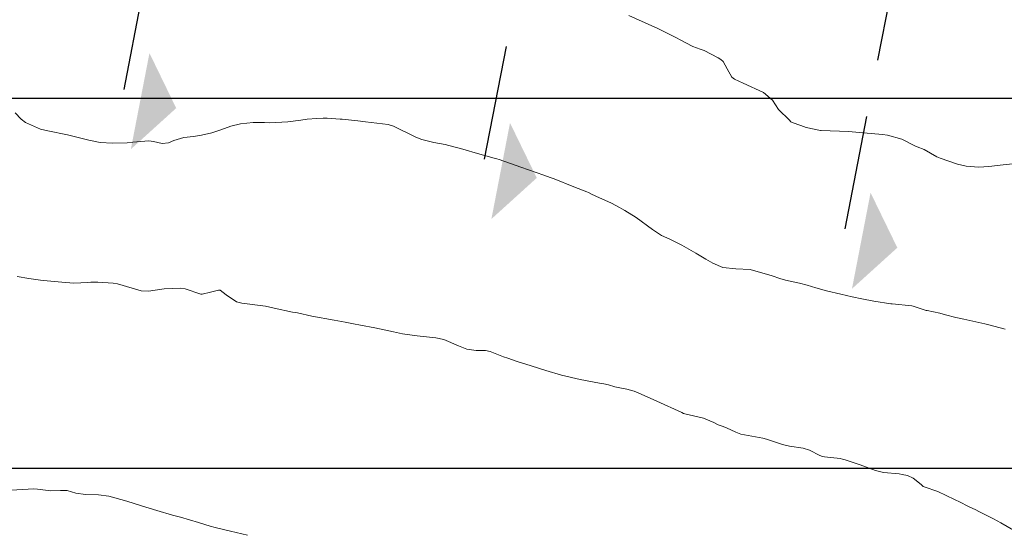
# Model space of a CAD drawing. Units: metres. Extents: x 778035 to 1557710, y 8146213 to 16294653.
# Drawn here: x 778638 to 778692, y 8146976 to 8147004 of the extents above; entities that cross this region are included whole.
import ezdxf

# ---------------------------------------------------------------- set-up
doc = ezdxf.new("R2010")
doc.units = ezdxf.units.M
doc.header["$LTSCALE"] = 25
doc.linetypes.add('HIDDEN', pattern=[0.375, 0.25, -0.125])
for name, color, linetype in [('B_lines acortes', 7, 'Continuous'), ('coordenadas', 8, 'Continuous'), ('Curva Indice', 36, 'Continuous')]:
    doc.layers.add(name, color=color, linetype=linetype)

# ---------------------------------------------------------------- blocks, each defined once
blk = doc.blocks.new('AeccSectionPntr')
at = {"linetype": 'ByBlock', "lineweight": -2}
blk.add_hatch(color=0, dxfattribs=at).paths.add_polyline_path([(7.500000000000001, 8.250000000000002), (6.500000000000001, 7.5), (7.5, 7.5), (8.5, 7.5)])

msp = doc.modelspace()

# ---------------------------------------------------------------- linework, layer by layer
at = {"layer": 'B_lines acortes', "color": 161, "linetype": 'HIDDEN', "lineweight": 25, "extrusion": (0.9817714837574831, -0.1900651301018427, 0)}
for points, elevation in [([(8146782.627969608, 0), (8146632.627969605, 0), (8146482.627969608, 0)], -783970.564151246), ([(8146766.818366177, 0), (8146632.627969606, 0), (8146482.627969607, 0)], -784010.564151246), ([(8146759.85786646, 0), (8146632.627969608, 0), (8146482.627969608, 0)], -784030.5641512463), ([(8146767.198734512, 0), (8146632.627969608, 0), (8146482.627969608, 0)], -783990.5641512458)]:
    msp.add_lwpolyline(points, dxfattribs=dict(at, elevation=elevation))
at = {"layer": 'coordenadas'}
msp.add_line((778551.1091031071, 8147000), (778851.2734156168, 8147000), dxfattribs=at)
msp.add_lwpolyline([(778551.1091031071, 8147289.69840371), (778851.2734156168, 8147289.69840371), (778851.2734156168, 8146979.83298074), (778551.1091031071, 8146979.83298074)], close=True, dxfattribs=at)
at = {"layer": 'Curva Indice', "color": 36, "linetype": 'Continuous', "lineweight": 13, "flags": 128}
for points, elevation in [([(778692.0779152983, 8146996.426110279), (778691.56057654, 8146996.358227884), (778690.7718944922, 8146996.272663511), (778690.5048890903, 8146996.252819388), (778690.2224209928, 8146996.24753639), (778689.5372995667, 8146996.302090897), (778689.0711443694, 8146996.412078214), (778688.1181859921, 8146996.733047194), (778688.0244043113, 8146996.766230462), (778687.9450158323, 8146996.80436462), (778687.2588056603, 8146997.207966624), (778686.8619830399, 8146997.355758077), (778686.8171427045, 8146997.366436459), (778686.7759532018, 8146997.383430624), (778686.0274577884, 8146997.764804239), (778685.2626275334, 8146997.981898201), (778684.9813716109, 8146998.014301674), (778683.5296346426, 8146998.150494318), (778683.1234963841, 8146998.190527771), (778681.6390987008, 8146998.232677407), (778681.6127192606, 8146998.233999399), (778680.8303223895, 8146998.400219948), (778680.5389429373, 8146998.504405054), (778680.061626924, 8146998.668352314), (778679.9983115643, 8146998.703260124), (778679.9095463736, 8146998.797770271), (778679.3263725485, 8146999.389431915), (778678.9859052156, 8146999.882183102), (778678.4996318195, 8147000.303118064), (778677.3932852598, 8147000.818030088), (778676.9287313835, 8147001.032041892), (778676.7808541267, 8147001.147947034), (778676.5189027542, 8147001.603562165), (778676.3082611784, 8147001.993928889), (778676.184061947, 8147002.10998762), (778676.0410320056, 8147002.19015298), (778675.2674301232, 8147002.590812072), (778675.047511406, 8147002.675570304), (778674.6576609414, 8147002.812503764), (778673.9351358542, 8147003.195025153), (778673.8031230005, 8147003.267629441), (778673.3280180849, 8147003.499575146), (778672.7078413756, 8147003.803976263), (778672.4151043717, 8147003.931918933), (778671.1601837042, 8147004.506963837)], 157.5), ([(778692.0779152983, 8146996.426110279), (778691.56057654, 8146996.358227884), (778690.7718944922, 8146996.272663511), (778690.5048890903, 8146996.252819388), (778690.2224209928, 8146996.24753639), (778689.5372995667, 8146996.302090897), (778689.0711443694, 8146996.412078214), (778688.1181859921, 8146996.733047194), (778688.0244043113, 8146996.766230462), (778687.9450158323, 8146996.80436462), (778687.2588056603, 8146997.207966624), (778686.8619830399, 8146997.355758077), (778686.8171427045, 8146997.366436459), (778686.7759532018, 8146997.383430624), (778686.0274577884, 8146997.764804239), (778685.2626275334, 8146997.981898201), (778684.9813716109, 8146998.014301674), (778683.5296346426, 8146998.150494318), (778683.1234963841, 8146998.190527771), (778681.6390987008, 8146998.232677407), (778681.6127192606, 8146998.233999399), (778680.8303223895, 8146998.400219948), (778680.5389429373, 8146998.504405054), (778680.061626924, 8146998.668352314), (778679.9983115643, 8146998.703260124), (778679.9095463736, 8146998.797770271), (778679.3263725485, 8146999.389431915), (778678.9859052156, 8146999.882183102), (778678.4996318195, 8147000.303118064), (778677.3932852598, 8147000.818030088), (778676.9287313835, 8147001.032041892), (778676.7808541267, 8147001.147947034), (778676.5189027542, 8147001.603562165), (778676.3082611784, 8147001.993928889), (778676.184061947, 8147002.10998762), (778676.0410320056, 8147002.19015298), (778675.2674301232, 8147002.590812072), (778675.047511406, 8147002.675570304), (778674.6576609414, 8147002.812503764), (778673.9351358542, 8147003.195025153), (778673.8031230005, 8147003.267629441), (778673.3280180849, 8147003.499575146), (778672.7078413756, 8147003.803976263), (778672.4151043717, 8147003.931918933), (778671.1601837042, 8147004.506963837)], 157.5), ([(778691.6574158664, 8146987.423121081), (778690.7701916855, 8146987.646438316), (778690.5586985808, 8146987.699479928), (778689.40726909, 8146987.963655814), (778688.9734662955, 8146988.053775434), (778688.4049862216, 8146988.194644134), (778688.1039376741, 8146988.27911326), (778687.4169235989, 8146988.425280891), (778687.3681709936, 8146988.436306355), (778686.6459159774, 8146988.673759768), (778686.582624729, 8146988.687357124), (778685.5137873373, 8146988.793014819), (778685.4378436126, 8146988.802929591), (778684.516817078, 8146988.949319591), (778683.8513314102, 8146989.066911321), (778683.3342225607, 8146989.170511257), (778682.7063876993, 8146989.314420291), (778681.9408149193, 8146989.509056284), (778681.34275049, 8146989.675193417), (778680.8751121159, 8146989.812779634), (778680.4632739327, 8146989.919672746), (778679.7010059305, 8146990.092231004), (778679.3939082008, 8146990.174891265), (778678.9673138056, 8146990.328908941), (778677.7794954022, 8146990.662288678), (778676.9976474151, 8146990.696368484), (778676.2918470146, 8146990.780475496), (778675.7422502937, 8146991.012369069), (778675.3619688933, 8146991.23274161), (778674.913945215, 8146991.496359948), (778674.8660943937, 8146991.519839092), (778674.8139433921, 8146991.547239711), (778674.0611569551, 8146991.993154989), (778673.4075229366, 8146992.311164806), (778672.9461813953, 8146992.522034216), (778672.4522187347, 8146992.843551946), (778671.5694286937, 8146993.497979569), (778670.9405026722, 8146993.881192175), (778670.4907957318, 8146994.136986909), (778670.1781908001, 8146994.300349842), (778669.5631437672, 8146994.577971287), (778669.1321277046, 8146994.777254332), (778668.9718935839, 8146994.854177191), (778668.8758093449, 8146994.895757859), (778668.1699565873, 8146995.172050524), (778667.0966923786, 8146995.604128958), (778666.8919227861, 8146995.683494755), (778666.5384165007, 8146995.810297932), (778665.2780805063, 8146996.246364545), (778664.1032365933, 8146996.651721619), (778663.9713385773, 8146996.698084908), (778663.9262323927, 8146996.711581325), (778663.8387265024, 8146996.734907374), (778662.8005800077, 8146997.026087646), (778662.3160349925, 8146997.159436433), (778662.1244761643, 8146997.212284377), (778661.3632927055, 8146997.425921705), (778661.1649761172, 8146997.470822807), (778660.5463266792, 8146997.592309067), (778659.89215601, 8146997.747856196), (778659.5717022179, 8146997.872107497), (778658.3537000518, 8146998.480449595), (778658.0620002544, 8146998.564835542), (778656.8185252699, 8146998.714419388), (778656.4144812129, 8146998.762827022), (778655.5600596669, 8146998.847306593), (778655.4436919629, 8146998.856086023), (778654.7352040729, 8146998.91151558), (778654.5275721217, 8146998.916647756), (778654.1731763862, 8146998.891787902), (778653.6587572293, 8146998.846070136), (778653.3102454608, 8146998.799624193), (778652.6047514761, 8146998.705152615), (778651.6155395152, 8146998.66144307), (778651.3253755788, 8146998.666506346), (778650.7091925154, 8146998.671764234), (778650.019706958, 8146998.60894502), (778649.4918541992, 8146998.470228415), (778648.9451762296, 8146998.271581016), (778648.4492218681, 8146998.111042596), (778647.8996600267, 8146997.982701332), (778647.4632912939, 8146997.917925109), (778646.9301903185, 8146997.850430939), (778646.3931620307, 8146997.692301387), (778646.0891594565, 8146997.566849524), (778645.7474746637, 8146997.521197377), (778645.2737078434, 8146997.636109141), (778645.0253613747, 8146997.66684295), (778644.1534622898, 8146997.598749333), (778643.8420642025, 8146997.573048909), (778643.0461446277, 8146997.539671523), (778642.3841311175, 8146997.580084975), (778641.768226156, 8146997.705737527), (778640.6024392771, 8146998.006719748), (778639.5210851503, 8146998.216911263), (778639.1324063139, 8146998.306993603), (778638.3139249545, 8146998.66600013), (778638.0768408203, 8146998.851322356), (778637.739228254, 8146999.197750361)], 155), ([(778691.6574158664, 8146987.423121081), (778690.7701916855, 8146987.646438316), (778690.5586985808, 8146987.699479928), (778689.40726909, 8146987.963655814), (778688.9734662955, 8146988.053775434), (778688.4049862216, 8146988.194644134), (778688.1039376741, 8146988.27911326), (778687.4169235989, 8146988.425280891), (778687.3681709936, 8146988.436306355), (778686.6459159774, 8146988.673759768), (778686.582624729, 8146988.687357124), (778685.5137873373, 8146988.793014819), (778685.4378436126, 8146988.802929591), (778684.516817078, 8146988.949319591), (778683.8513314102, 8146989.066911321), (778683.3342225607, 8146989.170511257), (778682.7063876993, 8146989.314420291), (778681.9408149193, 8146989.509056284), (778681.34275049, 8146989.675193417), (778680.8751121159, 8146989.812779634), (778680.4632739327, 8146989.919672746), (778679.7010059305, 8146990.092231004), (778679.3939082008, 8146990.174891265), (778678.9673138056, 8146990.328908941), (778677.7794954022, 8146990.662288678), (778676.9976474151, 8146990.696368484), (778676.2918470146, 8146990.780475496), (778675.7422502937, 8146991.012369069), (778675.3619688933, 8146991.23274161), (778674.913945215, 8146991.496359948), (778674.8660943937, 8146991.519839092), (778674.8139433921, 8146991.547239711), (778674.0611569551, 8146991.993154989), (778673.4075229366, 8146992.311164806), (778672.9461813953, 8146992.522034216), (778672.4522187347, 8146992.843551946), (778671.5694286937, 8146993.497979569), (778670.9405026722, 8146993.881192175), (778670.4907957318, 8146994.136986909), (778670.1781908001, 8146994.300349842), (778669.5631437672, 8146994.577971287), (778669.1321277046, 8146994.777254332), (778668.9718935839, 8146994.854177191), (778668.8758093449, 8146994.895757859), (778668.1699565873, 8146995.172050524), (778667.0966923786, 8146995.604128958), (778666.8919227861, 8146995.683494755), (778666.5384165007, 8146995.810297932), (778665.2780805063, 8146996.246364545), (778664.1032365933, 8146996.651721619), (778663.9713385773, 8146996.698084908), (778663.9262323927, 8146996.711581325), (778663.8387265024, 8146996.734907374), (778662.8005800077, 8146997.026087646), (778662.3160349925, 8146997.159436433), (778662.1244761643, 8146997.212284377), (778661.3632927055, 8146997.425921705), (778661.1649761172, 8146997.470822807), (778660.5463266792, 8146997.592309067), (778659.89215601, 8146997.747856196), (778659.5717022179, 8146997.872107497), (778658.3537000518, 8146998.480449595), (778658.0620002544, 8146998.564835542), (778656.8185252699, 8146998.714419388), (778656.4144812129, 8146998.762827022), (778655.5600596669, 8146998.847306593), (778655.4436919629, 8146998.856086023), (778654.7352040729, 8146998.91151558), (778654.5275721217, 8146998.916647756), (778654.1731763862, 8146998.891787902), (778653.6587572293, 8146998.846070136), (778653.3102454608, 8146998.799624193), (778652.6047514761, 8146998.705152615), (778651.6155395152, 8146998.66144307), (778651.3253755788, 8146998.666506346), (778650.7091925154, 8146998.671764234), (778650.019706958, 8146998.60894502), (778649.4918541992, 8146998.470228415), (778648.9451762296, 8146998.271581016), (778648.4492218681, 8146998.111042596), (778647.8996600267, 8146997.982701332), (778647.4632912939, 8146997.917925109), (778646.9301903185, 8146997.850430939), (778646.3931620307, 8146997.692301387), (778646.0891594565, 8146997.566849524), (778645.7474746637, 8146997.521197377), (778645.2737078434, 8146997.636109141), (778645.0253613747, 8146997.66684295), (778644.1534622898, 8146997.598749333), (778643.8420642025, 8146997.573048909), (778643.0461446277, 8146997.539671523), (778642.3841311175, 8146997.580084975), (778641.768226156, 8146997.705737527), (778640.6024392771, 8146998.006719748), (778639.5210851503, 8146998.216911263), (778639.1324063139, 8146998.306993603), (778638.3139249545, 8146998.66600013), (778638.0768408203, 8146998.851322356), (778637.739228254, 8146999.197750361)], 155), ([(778692.466188556, 8146976.277630218), (778691.418050607, 8146976.867482761), (778691.030704665, 8146977.080332417), (778690.670078143, 8146977.265868212), (778690.2573114638, 8146977.474921233), (778690.0339952866, 8146977.586965111), (778689.7381776315, 8146977.730563696), (778689.098973156, 8146978.044405516), (778689.0195493221, 8146978.085141966), (778688.9083411659, 8146978.14342928), (778687.9980926698, 8146978.566616745), (778687.2444650598, 8146978.827372164), (778687.2135870554, 8146978.840806263), (778687.1946595039, 8146978.854306246), (778687.0920965462, 8146978.95293434), (778686.6565560491, 8146979.30737055), (778686.3513166553, 8146979.43764139), (778686.0521414555, 8146979.501318414), (778685.8826883426, 8146979.530951906), (778685.0333482979, 8146979.609975981), (778684.602954739, 8146979.711494401), (778683.7639061627, 8146980.025068628), (778682.9495262627, 8146980.291993517), (778682.8003473079, 8146980.337465112), (778682.6733715979, 8146980.365813834), (778681.821764745, 8146980.468291922), (778681.7097783627, 8146980.485423054), (778681.5627209619, 8146980.53856694), (778681.0011300663, 8146980.826017807), (778680.6591832968, 8146980.937219705), (778679.9108720184, 8146981.052987017), (778679.5329727782, 8146981.1368898), (778678.7131535327, 8146981.404925423), (778678.5401842559, 8146981.466311496), (778678.4673444065, 8146981.48522726), (778678.0736125035, 8146981.550208949), (778677.2739703511, 8146981.696420508), (778676.9915709549, 8146981.799030097), (778676.4796728543, 8146982.043410275), (778676.245884543, 8146982.133867562), (778676.0267055172, 8146982.213789976), (778675.7994091439, 8146982.324461285), (778675.235442061, 8146982.569066355), (778674.2242837232, 8146982.812051966), (778674.1490799342, 8146982.831257067), (778674.0456307346, 8146982.873044498), (778672.6892084265, 8146983.499815229), (778671.67732638, 8146983.95720498), (778671.4586527483, 8146984.040070439), (778671.0662648161, 8146984.149867097), (778670.5799616592, 8146984.236929607), (778670.4011767504, 8146984.278339697), (778670.064599708, 8146984.384455354), (778669.8044756935, 8146984.440099433), (778669.6565063372, 8146984.464040315), (778668.8126124514, 8146984.614743833), (778668.5245988341, 8146984.67008757), (778667.5040191058, 8146984.90536754), (778666.6518138838, 8146985.167042407), (778665.8427995483, 8146985.425948676), (778665.0774011465, 8146985.660783644), (778664.5716605929, 8146985.83715988), (778664.3491930284, 8146985.917584743), (778663.6094085134, 8146986.19195731), (778663.3528565296, 8146986.255483625), (778662.8527387779, 8146986.259864151), (778662.343844508, 8146986.328402502), (778661.8940216668, 8146986.511283696), (778661.0843517904, 8146986.846548957), (778660.6548265242, 8146986.946291467), (778659.6475809072, 8146987.04989545), (778658.8417646778, 8146987.171270311), (778658.3501472624, 8146987.279108118), (778657.3344777096, 8146987.483676081), (778656.5601224548, 8146987.632623389), (778656.1716713661, 8146987.70699758), (778655.7259532961, 8146987.790623734), (778655.1177463636, 8146987.905707798), (778653.9082260039, 8146988.133066202), (778653.1297598756, 8146988.299214021), (778653.0343371585, 8146988.318726248), (778652.8523646945, 8146988.350778436), (778651.8514198305, 8146988.567299852), (778651.3744966458, 8146988.670170281), (778650.0855536954, 8146988.833251423), (778649.8008508405, 8146988.908879275), (778649.2311122315, 8146989.293310262), (778648.9042122487, 8146989.534402494), (778648.8286866199, 8146989.543618968), (778648.377707015, 8146989.429711917), (778647.9386263518, 8146989.315453712), (778647.8571716533, 8146989.317917077), (778647.0059662927, 8146989.613843603), (778646.7659691072, 8146989.654850467), (778645.8536955714, 8146989.605368625), (778645.0070080999, 8146989.485095575), (778644.6116426659, 8146989.510069048), (778643.3238999371, 8146989.883868873), (778643.0808294844, 8146989.929497737), (778642.244197828, 8146989.975289735), (778641.8607522342, 8146989.976176218), (778641.6988966996, 8146989.962964864), (778640.9414754184, 8146989.918448493), (778640.2812096556, 8146989.971660761), (778640.0896452621, 8146989.991684301), (778639.4877377346, 8146990.043269534), (778639.1328419885, 8146990.08632704), (778638.4838601702, 8146990.184429333), (778637.856098416, 8146990.290090222)], 152.5), ([(778692.466188556, 8146976.277630218), (778691.418050607, 8146976.867482761), (778691.030704665, 8146977.080332417), (778690.670078143, 8146977.265868212), (778690.2573114638, 8146977.474921233), (778690.0339952866, 8146977.586965111), (778689.7381776315, 8146977.730563696), (778689.098973156, 8146978.044405516), (778689.0195493221, 8146978.085141966), (778688.9083411659, 8146978.14342928), (778687.9980926698, 8146978.566616745), (778687.2444650598, 8146978.827372164), (778687.2135870554, 8146978.840806263), (778687.1946595039, 8146978.854306246), (778687.0920965462, 8146978.95293434), (778686.6565560491, 8146979.30737055), (778686.3513166553, 8146979.43764139), (778686.0521414555, 8146979.501318414), (778685.8826883426, 8146979.530951906), (778685.0333482979, 8146979.609975981), (778684.602954739, 8146979.711494401), (778683.7639061627, 8146980.025068628), (778682.9495262627, 8146980.291993517), (778682.8003473079, 8146980.337465112), (778682.6733715979, 8146980.365813834), (778681.821764745, 8146980.468291922), (778681.7097783627, 8146980.485423054), (778681.5627209619, 8146980.53856694), (778681.0011300663, 8146980.826017807), (778680.6591832968, 8146980.937219705), (778679.9108720184, 8146981.052987017), (778679.5329727782, 8146981.1368898), (778678.7131535327, 8146981.404925423), (778678.5401842559, 8146981.466311496), (778678.4673444065, 8146981.48522726), (778678.0736125035, 8146981.550208949), (778677.2739703511, 8146981.696420508), (778676.9915709549, 8146981.799030097), (778676.4796728543, 8146982.043410275), (778676.245884543, 8146982.133867562), (778676.0267055172, 8146982.213789976), (778675.7994091439, 8146982.324461285), (778675.235442061, 8146982.569066355), (778674.2242837232, 8146982.812051966), (778674.1490799342, 8146982.831257067), (778674.0456307346, 8146982.873044498), (778672.6892084265, 8146983.499815229), (778671.67732638, 8146983.95720498), (778671.4586527483, 8146984.040070439), (778671.0662648161, 8146984.149867097), (778670.5799616592, 8146984.236929607), (778670.4011767504, 8146984.278339697), (778670.064599708, 8146984.384455354), (778669.8044756935, 8146984.440099433), (778669.6565063372, 8146984.464040315), (778668.8126124514, 8146984.614743833), (778668.5245988341, 8146984.67008757), (778667.5040191058, 8146984.90536754), (778666.6518138838, 8146985.167042407), (778665.8427995483, 8146985.425948676), (778665.0774011465, 8146985.660783644), (778664.5716605929, 8146985.83715988), (778664.3491930284, 8146985.917584743), (778663.6094085134, 8146986.19195731), (778663.3528565296, 8146986.255483625), (778662.8527387779, 8146986.259864151), (778662.343844508, 8146986.328402502), (778661.8940216668, 8146986.511283696), (778661.0843517904, 8146986.846548957), (778660.6548265242, 8146986.946291467), (778659.6475809072, 8146987.04989545), (778658.8417646778, 8146987.171270311), (778658.3501472624, 8146987.279108118), (778657.3344777096, 8146987.483676081), (778656.5601224548, 8146987.632623389), (778656.1716713661, 8146987.70699758), (778655.7259532961, 8146987.790623734), (778655.1177463636, 8146987.905707798), (778653.9082260039, 8146988.133066202), (778653.1297598756, 8146988.299214021), (778653.0343371585, 8146988.318726248), (778652.8523646945, 8146988.350778436), (778651.8514198305, 8146988.567299852), (778651.3744966458, 8146988.670170281), (778650.0855536954, 8146988.833251423), (778649.8008508405, 8146988.908879275), (778649.2311122315, 8146989.293310262), (778648.9042122487, 8146989.534402494), (778648.8286866199, 8146989.543618968), (778648.377707015, 8146989.429711917), (778647.9386263518, 8146989.315453712), (778647.8571716533, 8146989.317917077), (778647.0059662927, 8146989.613843603), (778646.7659691072, 8146989.654850467), (778645.8536955714, 8146989.605368625), (778645.0070080999, 8146989.485095575), (778644.6116426659, 8146989.510069048), (778643.3238999371, 8146989.883868873), (778643.0808294844, 8146989.929497737), (778642.244197828, 8146989.975289735), (778641.8607522342, 8146989.976176218), (778641.6988966996, 8146989.962964864), (778640.9414754184, 8146989.918448493), (778640.2812096556, 8146989.971660761), (778640.0896452621, 8146989.991684301), (778639.4877377346, 8146990.043269534), (778639.1328419885, 8146990.08632704), (778638.4838601702, 8146990.184429333), (778637.856098416, 8146990.290090222)], 152.5), ([(778650.4043595332, 8146976.203203071), (778649.4776144903, 8146976.418895476), (778648.6428832221, 8146976.621393963), (778648.375254713, 8146976.690658657), (778647.7259083823, 8146976.877976786), (778646.7528910865, 8146977.168025849), (778646.3205176548, 8146977.288539528), (778645.4562749986, 8146977.540611733), (778644.628245353, 8146977.80171174), (778643.8307952855, 8146978.039743862), (778642.8495107137, 8146978.318056285), (778642.2839423793, 8146978.392808417), (778641.5763834114, 8146978.403080949), (778641.0503580978, 8146978.493295663), (778640.5877017463, 8146978.620581231), (778640.2176595491, 8146978.632923755), (778639.6949912808, 8146978.613223382), (778638.9696522865, 8146978.705973441), (778638.7458392184, 8146978.7225175), (778638.1639940361, 8146978.692040249), (778637.5143492464, 8146978.64937813)], 150), ([(778650.4043595332, 8146976.203203071), (778649.4776144903, 8146976.418895476), (778648.6428832221, 8146976.621393963), (778648.375254713, 8146976.690658657), (778647.7259083823, 8146976.877976786), (778646.7528910865, 8146977.168025849), (778646.3205176548, 8146977.288539528), (778645.4562749986, 8146977.540611733), (778644.628245353, 8146977.80171174), (778643.8307952855, 8146978.039743862), (778642.8495107137, 8146978.318056285), (778642.2839423793, 8146978.392808417), (778641.5763834114, 8146978.403080949), (778641.0503580978, 8146978.493295663), (778640.5877017463, 8146978.620581231), (778640.2176595491, 8146978.632923755), (778639.6949912808, 8146978.613223382), (778638.9696522865, 8146978.705973441), (778638.7458392184, 8146978.7225175), (778638.1639940361, 8146978.692040249), (778637.5143492464, 8146978.64937813)], 150)]:
    msp.add_lwpolyline(points, dxfattribs=dict(at, elevation=elevation))

# ---------------------------------------------------------------- block references
at = {"layer": 'B_lines acortes', "color": 161, "linetype": 'HIDDEN', "lineweight": 25, "xscale": 2.666666666666661, "yscale": 2.666666666666657, "zscale": 2.66666666666666, "rotation": 259.0434148595896}
for p in [(778628.7201938921, 8147023.271667344), (778648.3556235675, 8147019.470364744), (778667.9910532424, 8147015.66906214)]:
    msp.add_blockref('AeccSectionPntr', p, dxfattribs=at)

doc.saveas('drawing.dxf')
